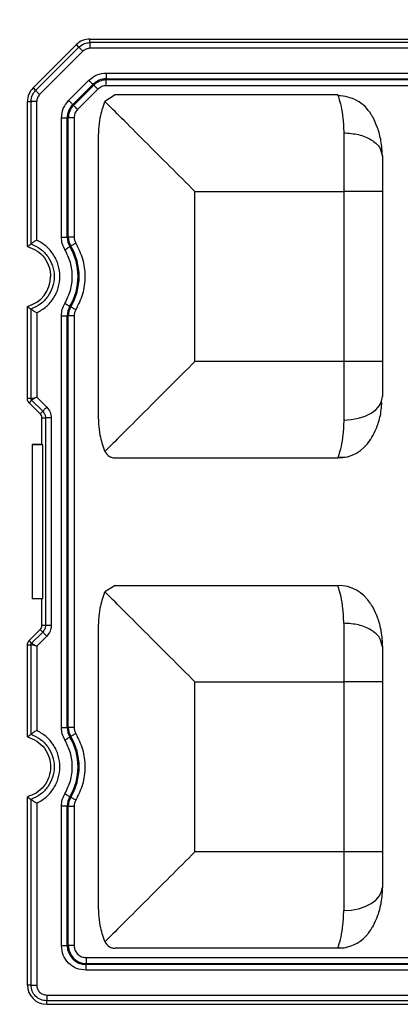
# Model space of a CAD drawing. Extents: x -729 to 3403, y -565 to 4931.
# Drawn here: x 1614 to 1634, y 4205 to 4255 of the extents above; entities that cross this region are included whole.
import ezdxf

# ---------------------------------------------------------------- set-up
doc = ezdxf.new("R2010")
doc.units = 0
doc.layers.get('0').update_dxf_attribs({"linetype": 'CONTINUOUS'})
doc.layers.get('DEFPOINTS').update_dxf_attribs({"linetype": 'CONTINUOUS'})
doc.styles.get("Standard").update_dxf_attribs({"font": 'univer.TTF'})
doc.dimstyles.new('ISO-25$0', dxfattribs={"dimscale": 27, "dimtxt": 2.5, "dimasz": 2.5, "dimexe": 1.25, "dimexo": 1, "dimtad": 1, "dimtxsty": 'Standard', "dimcen": 2.5, "dimadec": 0, "dimazin": 0, "dimtfac": 1, "dimtmove": 0, "dimatfit": 3, "dimfxl": 0, "dimarcsym": 0})

# ---------------------------------------------------------------- blocks, each defined once
blk = doc.blocks.new('*D71')
at = {"color": 5, "lineweight": -2, "ltscale": 0.1, "transparency": 16777216}
for p, q in [((1050.692, 4368.642), (1050.692, 4449.642)), ((2129.282, 4368.642), (2129.282, 4449.642)), ((1118.192, 4409.142), (2061.782, 4409.142))]:
    blk.add_line(p, q, dxfattribs=at)
at = {"color": 5, "ltscale": 0.1, "transparency": 16777216}
for points in [[(1118.192, 4420.392), (1118.192, 4397.892), (1050.692, 4409.142)], [(2061.782, 4420.392), (2061.782, 4397.892), (2129.282, 4409.142)]]:
    blk.add_solid(points, dxfattribs=at)
at = {"layer": 'DEFPOINTS', "color": 0, "ltscale": 0.1, "transparency": 16777216}
for p in [(2129.282, 4409.142), (1050.692, 4211.353), (2129.282, 4211.353)]:
    blk.add_point(p, dxfattribs=at)
at = {"color": 2, "lineweight": 25, "ltscale": 0.1, "transparency": 16777216, "insert": (1589.987, 4454.089), "char_height": 54, "attachment_point": 5}
blk.add_mtext('1090', dxfattribs=at)

msp = doc.modelspace()

# ---------------------------------------------------------------- linework, layer by layer
at = {"color": 7, "linetype": 'Continuous', "lineweight": 25}
for p, q in [((1617.915, 4254.304), (1617.915, 4254.486)), ((1617.915, 4254.486), (1663.214, 4254.486)), ((1663.214, 4254.304), (1617.915, 4254.304)), ((1617.215, 4254.196), (1614.995, 4251.976)), ((1615.123, 4251.847), (1617.344, 4254.067)), ((1615.332, 4251.639), (1617.552, 4253.859)), ((1617.344, 4254.067), (1617.215, 4254.196)), ((1663.214, 4254.009), (1617.915, 4254.009)), ((1618.751, 4252.74), (1661.195, 4252.74)), ((1618.751, 4252.74), (1618.751, 4252.444)), ((1616.82, 4251.332), (1617.858, 4252.37)), ((1618.751, 4252.444), (1661.195, 4252.444)), ((1618.751, 4252.388), (1618.751, 4252.444)), ((1661.195, 4252.388), (1618.751, 4252.388)), ((1618.751, 4252.092), (1618.751, 4252.388)), ((1614.995, 4251.976), (1615.123, 4251.847)), ((1617.03, 4251.123), (1618.067, 4252.161)), ((1618.107, 4252.121), (1617.069, 4251.083)), ((1618.317, 4251.912), (1617.279, 4250.874)), ((1618.107, 4252.121), (1618.067, 4252.161)), ((1661.195, 4252.092), (1618.751, 4252.092)), ((1614.705, 4243.843), (1614.705, 4251.276)), ((1614.705, 4251.276), (1614.887, 4251.276)), ((1614.887, 4251.276), (1614.887, 4243.978)), ((1615.182, 4244.176), (1615.182, 4251.276)), ((1618.661, 4251.246), (1618.679, 4251.286)), ((1619.21, 4251.615), (1618.679, 4251.286)), ((1630.624, 4251.615), (1619.21, 4251.615)), ((1617.069, 4251.083), (1617.03, 4251.123)), ((1616.451, 4244.332), (1616.451, 4250.44)), ((1616.451, 4250.44), (1616.747, 4250.44)), ((1616.747, 4244.332), (1616.747, 4250.44)), ((1616.803, 4250.44), (1616.747, 4250.44)), ((1616.803, 4244.332), (1616.803, 4250.44)), ((1617.099, 4250.44), (1616.803, 4250.44)), ((1617.099, 4250.44), (1617.099, 4244.332)), ((1630.933, 4249.675), (1630.933, 4246.665)), ((1618.35, 4234.998), (1618.35, 4249.62)), ((1623.3, 4237.953), (1623.3, 4246.665)), ((1623.3, 4246.665), (1630.933, 4246.665)), ((1630.933, 4246.665), (1630.933, 4237.953)), ((1632.913, 4246.665), (1630.933, 4246.665)), ((1632.913, 4246.665), (1632.913, 4237.953)), ((1616.451, 4244.332), (1616.747, 4244.332)), ((1616.747, 4244.332), (1616.803, 4244.332)), ((1617.099, 4244.332), (1616.803, 4244.332)), ((1616.931, 4243.868), (1616.882, 4243.839)), ((1614.705, 4236.047), (1614.705, 4240.776)), ((1614.887, 4240.641), (1614.887, 4236.047)), ((1616.882, 4240.78), (1616.931, 4240.751)), ((1615.182, 4240.442), (1615.182, 4236.122)), ((1616.451, 4219.187), (1616.451, 4240.286)), ((1616.451, 4240.286), (1616.747, 4240.286)), ((1616.747, 4219.187), (1616.747, 4240.286)), ((1616.803, 4240.286), (1616.747, 4240.286)), ((1616.803, 4219.187), (1616.803, 4240.286)), ((1617.099, 4240.286), (1616.803, 4240.286)), ((1617.099, 4240.286), (1617.099, 4219.187)), ((1630.933, 4237.953), (1623.3, 4237.953)), ((1632.913, 4237.953), (1630.933, 4237.953)), ((1614.887, 4236.047), (1614.705, 4236.047)), ((1615.182, 4236.122), (1615.697, 4235.606)), ((1614.92, 4235.966), (1614.791, 4235.837)), ((1614.791, 4235.837), (1615.36, 4235.268)), ((1615.489, 4235.397), (1614.92, 4235.966)), ((1632.894, 4235.734), (1632.875, 4235.913)), ((1615.36, 4235.268), (1615.489, 4235.397)), ((1615.447, 4235.059), (1615.629, 4235.059)), ((1615.447, 4233.697), (1615.447, 4235.059)), ((1615.629, 4235.059), (1615.629, 4224.415)), ((1615.924, 4235.059), (1615.924, 4224.415)), ((1615.447, 4233.697), (1614.952, 4233.697)), ((1614.952, 4233.697), (1614.952, 4233.676)), ((1615.496, 4233.676), (1614.952, 4233.676)), ((1614.952, 4233.676), (1614.952, 4225.797)), ((1615.496, 4233.676), (1615.447, 4233.697)), ((1615.496, 4225.797), (1615.496, 4233.676)), ((1618.661, 4233.373), (1618.679, 4233.333)), ((1619.21, 4233.004), (1630.624, 4233.004)), ((1630.652, 4233.085), (1630.624, 4233.004)), ((1630.64, 4233.047), (1631.087, 4233.059)), ((1619.21, 4226.47), (1618.679, 4226.141)), ((1619.21, 4226.47), (1630.624, 4226.47)), ((1618.661, 4226.1), (1618.679, 4226.141)), ((1614.952, 4225.797), (1615.496, 4225.797)), ((1614.952, 4225.797), (1614.952, 4225.777)), ((1615.447, 4225.777), (1614.952, 4225.777)), ((1615.447, 4225.777), (1615.496, 4225.797)), ((1615.447, 4224.415), (1615.447, 4225.777)), ((1618.35, 4209.853), (1618.35, 4224.475)), ((1630.933, 4224.529), (1630.933, 4221.52)), ((1614.791, 4223.636), (1615.36, 4224.205)), ((1615.489, 4224.076), (1614.92, 4223.507)), ((1615.36, 4224.205), (1615.489, 4224.076)), ((1615.629, 4224.415), (1615.447, 4224.415)), ((1614.705, 4218.698), (1614.705, 4223.426)), ((1614.705, 4223.426), (1614.887, 4223.426)), ((1614.92, 4223.507), (1614.791, 4223.636)), ((1614.887, 4223.426), (1614.887, 4218.833)), ((1615.697, 4223.868), (1615.182, 4223.352)), ((1615.182, 4223.352), (1615.182, 4219.031)), ((1623.3, 4212.808), (1623.3, 4221.52)), ((1623.3, 4221.52), (1630.933, 4221.52)), ((1630.933, 4221.52), (1630.933, 4212.808)), ((1632.913, 4221.52), (1630.933, 4221.52)), ((1632.913, 4221.52), (1632.913, 4212.808)), ((1616.451, 4219.187), (1616.747, 4219.187)), ((1616.747, 4219.187), (1616.803, 4219.187)), ((1617.099, 4219.187), (1616.803, 4219.187)), ((1616.931, 4218.722), (1616.882, 4218.693)), ((1614.705, 4205.977), (1614.705, 4215.63)), ((1614.887, 4215.495), (1614.887, 4205.977)), ((1616.882, 4215.634), (1616.931, 4215.606)), ((1615.182, 4215.297), (1615.182, 4205.977)), ((1616.451, 4207.995), (1616.451, 4215.141)), ((1616.747, 4215.141), (1616.451, 4215.141)), ((1616.747, 4207.995), (1616.747, 4215.141)), ((1616.803, 4215.141), (1616.747, 4215.141)), ((1616.803, 4207.995), (1616.803, 4215.141)), ((1616.803, 4215.141), (1617.099, 4215.141)), ((1617.099, 4215.141), (1617.099, 4207.995)), ((1630.933, 4212.808), (1623.3, 4212.808)), ((1630.933, 4212.808), (1630.933, 4209.799)), ((1632.913, 4212.808), (1630.933, 4212.808)), ((1616.451, 4207.995), (1616.747, 4207.995)), ((1616.747, 4207.995), (1616.803, 4207.995)), ((1617.099, 4207.995), (1616.803, 4207.995)), ((1618.661, 4208.227), (1618.679, 4208.187)), ((1630.624, 4207.858), (1619.21, 4207.858)), ((1630.624, 4207.858), (1630.652, 4207.94)), ((1630.848, 4207.871), (1630.624, 4207.858)), ((1617.713, 4207.381), (1617.713, 4207.086)), ((1617.713, 4207.381), (1661.195, 4207.381)), ((1617.713, 4207.086), (1661.195, 4207.086)), ((1617.713, 4207.086), (1617.713, 4207.029)), ((1661.195, 4207.029), (1617.713, 4207.029)), ((1617.713, 4206.733), (1617.713, 4207.029)), ((1661.195, 4206.733), (1617.713, 4206.733)), ((1614.887, 4205.977), (1614.705, 4205.977)), ((1615.695, 4205.464), (1663.214, 4205.464)), ((1663.214, 4205.169), (1615.695, 4205.169)), ((1615.695, 4204.987), (1615.695, 4205.169)), ((1615.695, 4204.987), (1663.214, 4204.987))]:
    msp.add_line(p, q, dxfattribs=at)
at = {"color": 7, "linetype": 'Continuous', "lineweight": 25, "flags": 128}
for points in [[(1617.858, 4252.37), (1617.897, 4252.332), (1617.934, 4252.294), (1617.969, 4252.259), (1618, 4252.228), (1618.026, 4252.202), (1618.047, 4252.182), (1618.061, 4252.168), (1618.067, 4252.161)], [(1618.317, 4251.912), (1618.278, 4251.951), (1618.241, 4251.988), (1618.206, 4252.023), (1618.175, 4252.054), (1618.149, 4252.08), (1618.128, 4252.1), (1618.114, 4252.114), (1618.107, 4252.121)], [(1616.82, 4251.332), (1616.859, 4251.294), (1616.896, 4251.256), (1616.931, 4251.222), (1616.962, 4251.191), (1616.988, 4251.164), (1617.009, 4251.144), (1617.023, 4251.13), (1617.03, 4251.123)], [(1617.279, 4250.874), (1617.24, 4250.913), (1617.203, 4250.95), (1617.168, 4250.985), (1617.137, 4251.016), (1617.111, 4251.042), (1617.09, 4251.062), (1617.076, 4251.076), (1617.069, 4251.083)], [(1616.628, 4243.688), (1616.675, 4243.716), (1616.72, 4243.743), (1616.763, 4243.768), (1616.8, 4243.79), (1616.832, 4243.809), (1616.857, 4243.824), (1616.874, 4243.834), (1616.882, 4243.839)], [(1617.185, 4244.019), (1617.138, 4243.991), (1617.093, 4243.964), (1617.05, 4243.939), (1617.013, 4243.916), (1616.981, 4243.897), (1616.956, 4243.883), (1616.939, 4243.873), (1616.931, 4243.868)], [(1616.628, 4240.931), (1616.675, 4240.903), (1616.72, 4240.876), (1616.763, 4240.851), (1616.8, 4240.829), (1616.832, 4240.81), (1616.857, 4240.795), (1616.874, 4240.785), (1616.882, 4240.78)], [(1617.185, 4240.6), (1617.138, 4240.628), (1617.093, 4240.655), (1617.05, 4240.68), (1617.013, 4240.703), (1616.981, 4240.721), (1616.956, 4240.736), (1616.939, 4240.746), (1616.931, 4240.751)], [(1630.933, 4234.944), (1631.32, 4234.967), (1631.691, 4235.036), (1632.033, 4235.147), (1632.333, 4235.297), (1632.58, 4235.479), (1632.763, 4235.687), (1632.875, 4235.913), (1632.913, 4236.148)], [(1617.185, 4218.873), (1617.138, 4218.845), (1617.093, 4218.818), (1617.05, 4218.793), (1617.013, 4218.771), (1616.981, 4218.752), (1616.956, 4218.737), (1616.939, 4218.727), (1616.931, 4218.722)], [(1616.628, 4218.542), (1616.675, 4218.57), (1616.72, 4218.597), (1616.763, 4218.622), (1616.8, 4218.645), (1616.832, 4218.663), (1616.857, 4218.678), (1616.874, 4218.688), (1616.882, 4218.693)], [(1616.628, 4215.786), (1616.675, 4215.758), (1616.72, 4215.731), (1616.763, 4215.706), (1616.8, 4215.683), (1616.832, 4215.664), (1616.857, 4215.65), (1616.874, 4215.64), (1616.882, 4215.634)], [(1617.185, 4215.454), (1617.138, 4215.482), (1617.093, 4215.509), (1617.05, 4215.535), (1617.013, 4215.557), (1616.981, 4215.576), (1616.956, 4215.591), (1616.939, 4215.601), (1616.931, 4215.606)], [(1630.933, 4209.799), (1631.32, 4209.822), (1631.691, 4209.89), (1632.033, 4210.002), (1632.333, 4210.151), (1632.58, 4210.334), (1632.763, 4210.542), (1632.875, 4210.768), (1632.913, 4211.002)]]:
    msp.add_lwpolyline(points, dxfattribs=at)
at = {"color": 7, "linetype": 'Continuous', "lineweight": 25}
for centre, radius, start, end in [((1617.915, 4253.496), 0.99, 90, 135), ((1618.751, 4251.478), 0.966, 90, 135), ((1618.751, 4251.478), 0.91, 90, 135), ((1615.695, 4251.276), 0.99, 135, 180), ((1617.713, 4250.44), 0.966, 135, 180), ((1617.713, 4250.44), 0.91, 135, 180), ((1617.713, 4244.332), 0.966, 180, 210.7213), ((1617.713, 4244.332), 0.91, 180, 210.7213), ((1614.309, 4242.309), 2.994, 329.2787, 30.7213), ((1614.309, 4242.309), 3.05, 329.2787, 30.7213), ((1614.309, 4242.309), 1.584, 284.4775, 0), ((1617.713, 4240.286), 0.966, 149.2787, 180), ((1617.713, 4240.286), 0.91, 149.2787, 180), ((1630.624, 4234.984), 1.98, 270, 328.2072), ((1630.624, 4224.49), 1.98, 31.7927, 90), ((1617.713, 4219.187), 0.966, 180, 210.7213), ((1617.713, 4219.187), 0.91, 180, 210.7213), ((1614.309, 4217.164), 2.994, 329.2787, 30.7213), ((1614.309, 4217.164), 3.05, 329.2787, 30.7213), ((1617.713, 4215.141), 0.966, 149.2787, 180), ((1617.713, 4215.141), 0.91, 149.2787, 180), ((1630.624, 4209.838), 1.98, 283.0058, 328.2073), ((1617.713, 4207.995), 0.966, 180, 270), ((1617.713, 4207.995), 0.91, 180, 270), ((1615.695, 4205.977), 0.99, 180, 270)]:
    msp.add_arc(centre, radius, start, end, dxfattribs=at)
for points, knots in [([(1617.344, 4254.067), (1617.438, 4254.142), (1617.607, 4254.276), (1617.821, 4254.295), (1617.915, 4254.304)], [0, 0, 0, 0, 0.559239, 1, 1, 1, 1]), ([(1617.915, 4254.304), (1617.915, 4254.296), (1617.915, 4254.28), (1617.915, 4254.21), (1617.915, 4254.117), (1617.915, 4254.045), (1617.915, 4254.009)], [0, 0, 0, 0, 0.249999, 0.500001, 0.75, 1, 1, 1, 1]), ([(1617.552, 4253.859), (1617.527, 4253.884), (1617.476, 4253.935), (1617.41, 4254.001), (1617.361, 4254.05), (1617.349, 4254.062), (1617.344, 4254.067)], [0, 0, 0, 0, 0.249995, 0.5, 0.749998, 1, 1, 1, 1]), ([(1617.915, 4254.009), (1617.847, 4254.002), (1617.711, 4253.988), (1617.605, 4253.902), (1617.552, 4253.859)], [0, 0, 0, 0, 0.500009, 1, 1, 1, 1]), ([(1617.858, 4252.37), (1617.989, 4252.476), (1618.249, 4252.688), (1618.584, 4252.723), (1618.751, 4252.74)], [0, 0, 0, 0, 0.500402, 1, 1, 1, 1]), ([(1614.887, 4251.276), (1614.901, 4251.396), (1614.926, 4251.61), (1615.063, 4251.775), (1615.123, 4251.847)], [0, 0, 0, 0, 0.559235, 1, 1, 1, 1]), ([(1615.123, 4251.847), (1615.129, 4251.841), (1615.141, 4251.83), (1615.19, 4251.781), (1615.256, 4251.715), (1615.306, 4251.664), (1615.332, 4251.639)], [0, 0, 0, 0, 0.25, 0.499998, 0.750004, 1, 1, 1, 1]), ([(1618.751, 4252.092), (1618.669, 4252.083), (1618.507, 4252.067), (1618.38, 4251.964), (1618.317, 4251.912)], [0, 0, 0, 0, 0.5, 1, 1, 1, 1]), ([(1615.182, 4251.276), (1615.146, 4251.276), (1615.074, 4251.276), (1614.981, 4251.276), (1614.911, 4251.276), (1614.895, 4251.276), (1614.887, 4251.276)], [0, 0, 0, 0, 0.250006, 0.500008, 0.75, 1, 1, 1, 1]), ([(1615.332, 4251.639), (1615.289, 4251.586), (1615.203, 4251.479), (1615.189, 4251.344), (1615.182, 4251.276)], [0, 0, 0, 0, 0.500367, 1, 1, 1, 1]), ([(1616.451, 4250.44), (1616.468, 4250.607), (1616.502, 4250.942), (1616.714, 4251.202), (1616.82, 4251.332)], [0, 0, 0, 0, 0.5004, 1, 1, 1, 1]), ([(1618.661, 4251.246), (1618.571, 4250.98), (1618.417, 4250.523), (1618.36, 4250.004), (1618.351, 4249.735), (1618.35, 4249.656), (1618.35, 4249.629), (1618.35, 4249.62)], [0, 0, 0, 0, 0.500067, 0.858184, 0.956113, 0.984798, 1, 1, 1, 1]), ([(1623.3, 4246.665), (1622.87, 4247.095), (1621.986, 4247.979), (1620.705, 4249.261), (1619.487, 4250.478), (1618.948, 4251.017), (1618.679, 4251.286)], [0, 0, 0, 0, 0.240111, 0.493765, 0.747255, 1, 1, 1, 1]), ([(1630.624, 4251.615), (1630.637, 4251.583), (1630.661, 4251.522), (1630.793, 4251.068), (1630.905, 4250.462), (1630.924, 4249.932), (1630.933, 4249.675)], [0, 0, 0, 0, 0.282639, 0.539153, 0.776451, 1, 1, 1, 1]), ([(1632.341, 4250.622), (1632.243, 4250.761), (1632.048, 4251.039), (1631.629, 4251.34), (1631.153, 4251.539), (1630.811, 4251.561), (1630.64, 4251.572)], [0, 0, 0, 0, 0.250019, 0.500024, 0.750018, 1, 1, 1, 1]), ([(1617.279, 4250.874), (1617.227, 4250.811), (1617.124, 4250.684), (1617.107, 4250.521), (1617.099, 4250.44)], [0, 0, 0, 0, 0.500002, 1, 1, 1, 1]), ([(1632.913, 4248.471), (1632.899, 4248.739), (1632.869, 4249.272), (1632.675, 4249.95), (1632.458, 4250.422), (1632.37, 4250.572), (1632.341, 4250.622)], [0, 0, 0, 0, 0.290354, 0.576345, 0.856854, 1, 1, 1, 1]), ([(1630.933, 4249.675), (1631.193, 4249.656), (1631.712, 4249.62), (1632.366, 4249.342), (1632.824, 4248.944), (1632.884, 4248.629), (1632.913, 4248.471)], [0, 0, 0, 0, 0.250001, 0.5, 0.750001, 1, 1, 1, 1]), ([(1632.913, 4248.471), (1632.913, 4248.195), (1632.913, 4247.644), (1632.913, 4246.991), (1632.913, 4246.665)], [0, 0, 0, 0, 0.5, 1, 1, 1, 1]), ([(1615.182, 4244.176), (1615.139, 4244.15), (1615.071, 4244.106), (1614.981, 4244.044), (1614.926, 4244.006), (1614.896, 4243.985), (1614.89, 4243.98), (1614.887, 4243.978)], [0, 0, 0, 0, 0.312616, 0.507766, 0.771629, 0.889788, 1, 1, 1, 1]), ([(1615.182, 4240.442), (1615.351, 4240.539), (1615.69, 4240.733), (1616.07, 4241.19), (1616.314, 4241.725), (1616.397, 4242.309), (1616.314, 4242.894), (1616.07, 4243.429), (1615.69, 4243.885), (1615.351, 4244.079), (1615.182, 4244.176)], [0, 0, 0, 0, 0.1250019, 0.2499897, 0.3749894, 0.499985, 0.6249867, 0.7499931, 0.8749879, 1, 1, 1, 1]), ([(1616.628, 4243.688), (1616.576, 4243.789), (1616.474, 4243.992), (1616.458, 4244.219), (1616.451, 4244.332)], [0, 0, 0, 0, 0.5, 1, 1, 1, 1]), ([(1617.099, 4244.332), (1617.103, 4244.277), (1617.11, 4244.167), (1617.16, 4244.068), (1617.185, 4244.019)], [0, 0, 0, 0, 0.499997, 1, 1, 1, 1]), ([(1614.705, 4243.843), (1614.735, 4243.866), (1614.796, 4243.913), (1614.856, 4243.956), (1614.887, 4243.978)], [0, 0, 0, 0, 0.499996, 1, 1, 1, 1]), ([(1614.705, 4243.843), (1614.873, 4243.782), (1615.209, 4243.659), (1615.598, 4243.276), (1615.848, 4242.811), (1615.878, 4242.471), (1615.893, 4242.309)], [0, 0, 0, 0, 0.255895, 0.511786, 0.767684, 1, 1, 1, 1]), ([(1614.887, 4243.978), (1615.054, 4243.903), (1615.387, 4243.753), (1615.77, 4243.348), (1616.018, 4242.856), (1616.103, 4242.309), (1616.018, 4241.763), (1615.77, 4241.271), (1615.387, 4240.866), (1615.054, 4240.716), (1614.887, 4240.641)], [0, 0, 0, 0, 0.125013, 0.250008, 0.37501, 0.500011, 0.625006, 0.750004, 0.874989, 1, 1, 1, 1]), ([(1616.628, 4240.931), (1616.735, 4241.148), (1616.949, 4241.582), (1617.035, 4242.309), (1616.949, 4243.037), (1616.735, 4243.471), (1616.628, 4243.688)], [0, 0, 0, 0, 0.250049, 0.499997, 0.74995, 1, 1, 1, 1]), ([(1617.185, 4244.019), (1617.316, 4243.755), (1617.582, 4243.217), (1617.691, 4242.309), (1617.582, 4241.402), (1617.316, 4240.864), (1617.185, 4240.6)], [0, 0, 0, 0, 0.245453, 0.5, 0.754546, 1, 1, 1, 1]), ([(1614.705, 4240.776), (1614.735, 4240.752), (1614.796, 4240.706), (1614.856, 4240.662), (1614.887, 4240.641)], [0, 0, 0, 0, 0.499996, 1, 1, 1, 1]), ([(1615.182, 4240.442), (1615.139, 4240.469), (1615.071, 4240.512), (1614.981, 4240.575), (1614.926, 4240.613), (1614.896, 4240.634), (1614.89, 4240.638), (1614.887, 4240.641)], [0, 0, 0, 0, 0.312552, 0.507743, 0.771615, 0.889773, 1, 1, 1, 1]), ([(1616.451, 4240.286), (1616.458, 4240.4), (1616.474, 4240.627), (1616.576, 4240.83), (1616.628, 4240.931)], [0, 0, 0, 0, 0.5000003, 1, 1, 1, 1]), ([(1617.185, 4240.6), (1617.16, 4240.551), (1617.11, 4240.452), (1617.103, 4240.342), (1617.099, 4240.286)], [0, 0, 0, 0, 0.5000007, 1, 1, 1, 1]), ([(1623.3, 4237.953), (1622.87, 4237.524), (1621.986, 4236.639), (1620.705, 4235.358), (1619.487, 4234.14), (1618.948, 4233.602), (1618.679, 4233.333)], [0, 0, 0, 0, 0.2401113, 0.4937667, 0.7472571, 1, 1, 1, 1]), ([(1630.933, 4237.953), (1630.933, 4237.41), (1630.933, 4236.323), (1630.933, 4235.404), (1630.933, 4234.944)], [0, 0, 0, 0, 0.5, 1, 1, 1, 1]), ([(1632.913, 4237.953), (1632.913, 4237.627), (1632.913, 4236.975), (1632.913, 4236.424), (1632.913, 4236.148)], [0, 0, 0, 0, 0.5, 1, 1, 1, 1]), ([(1614.791, 4235.837), (1614.77, 4235.863), (1614.728, 4235.915), (1614.707, 4235.992), (1614.705, 4236.036), (1614.705, 4236.047)], [0, 0, 0, 0, 0.4294061, 0.8586772, 1, 1, 1, 1]), ([(1614.887, 4236.047), (1614.894, 4236.046), (1614.905, 4236.044), (1614.945, 4236.054), (1614.992, 4236.067), (1615.07, 4236.09), (1615.141, 4236.11), (1615.182, 4236.122)], [0, 0, 0, 0, 0.227714, 0.35772, 0.499041, 0.712809, 1, 1, 1, 1]), ([(1614.92, 4235.966), (1614.911, 4235.978), (1614.892, 4236.001), (1614.888, 4236.032), (1614.887, 4236.047)], [0, 0, 0, 0, 0.499475, 1, 1, 1, 1]), ([(1615.182, 4236.122), (1615.145, 4236.101), (1615.08, 4236.066), (1615.009, 4236.027), (1614.966, 4236.002), (1614.931, 4235.981), (1614.925, 4235.972), (1614.92, 4235.966)], [0, 0, 0, 0, 0.287155, 0.50096, 0.642267, 0.772266, 1, 1, 1, 1]), ([(1615.489, 4235.397), (1615.495, 4235.403), (1615.506, 4235.414), (1615.556, 4235.464), (1615.621, 4235.53), (1615.672, 4235.58), (1615.697, 4235.606)], [0, 0, 0, 0, 0.249997, 0.500001, 0.749994, 1, 1, 1, 1]), ([(1615.697, 4235.606), (1615.762, 4235.526), (1615.891, 4235.366), (1615.913, 4235.161), (1615.924, 4235.059)], [0, 0, 0, 0, 0.499686, 1, 1, 1, 1]), ([(1632.307, 4233.94), (1632.314, 4233.952), (1632.329, 4233.977), (1632.466, 4234.211), (1632.671, 4234.665), (1632.849, 4235.249), (1632.875, 4235.669), (1632.885, 4235.827)], [0, 0, 0, 0, 0.1270172, 0.2698727, 0.5471699, 0.8300775, 1, 1, 1, 1]), ([(1615.447, 4235.059), (1615.445, 4235.084), (1615.441, 4235.142), (1615.408, 4235.215), (1615.373, 4235.254), (1615.36, 4235.268)], [0, 0, 0, 0, 0.322374, 0.751045, 1, 1, 1, 1]), ([(1615.489, 4235.397), (1615.51, 4235.374), (1615.552, 4235.327), (1615.595, 4235.243), (1615.624, 4235.153), (1615.628, 4235.09), (1615.629, 4235.059)], [0, 0, 0, 0, 0.25013, 0.500053, 0.750063, 1, 1, 1, 1]), ([(1615.924, 4235.059), (1615.888, 4235.059), (1615.816, 4235.059), (1615.723, 4235.059), (1615.654, 4235.059), (1615.637, 4235.059), (1615.629, 4235.059)], [0, 0, 0, 0, 0.2499905, 0.4999942, 0.7499979, 1, 1, 1, 1]), ([(1618.35, 4234.998), (1618.35, 4234.989), (1618.35, 4234.904), (1618.359, 4234.636), (1618.417, 4234.094), (1618.571, 4233.638), (1618.661, 4233.373)], [0, 0, 0, 0, 0.015207, 0.141819, 0.499928, 1, 1, 1, 1]), ([(1630.933, 4234.944), (1630.924, 4234.687), (1630.905, 4234.156), (1630.795, 4233.556), (1630.68, 4233.16), (1630.659, 4233.105), (1630.652, 4233.085)], [0, 0, 0, 0, 0.259391, 0.534781, 0.832364, 1, 1, 1, 1]), ([(1618.679, 4233.333), (1618.75, 4233.237), (1618.855, 4233.094), (1619.043, 4233.023), (1619.14, 4233.006), (1619.19, 4233.004), (1619.204, 4233.004), (1619.208, 4233.004), (1619.209, 4233.004), (1619.21, 4233.004), (1619.21, 4233.004)], [0, 0, 0, 0, 0.499477, 0.749713, 0.934163, 0.981905, 0.994654, 0.99825, 0.999355, 1, 1, 1, 1]), ([(1630.933, 4224.529), (1630.924, 4224.786), (1630.905, 4225.316), (1630.793, 4225.922), (1630.661, 4226.376), (1630.637, 4226.438), (1630.624, 4226.47)], [0, 0, 0, 0, 0.223525, 0.460855, 0.717326, 1, 1, 1, 1]), ([(1618.661, 4226.1), (1618.571, 4225.834), (1618.417, 4225.377), (1618.36, 4224.858), (1618.351, 4224.59), (1618.35, 4224.511), (1618.35, 4224.484), (1618.35, 4224.475)], [0, 0, 0, 0, 0.5000666, 0.8581711, 0.9561029, 0.9847919, 1, 1, 1, 1]), ([(1623.3, 4221.52), (1622.87, 4221.95), (1621.986, 4222.834), (1620.705, 4224.115), (1619.487, 4225.333), (1618.948, 4225.872), (1618.679, 4226.141)], [0, 0, 0, 0, 0.240111, 0.493765, 0.747255, 1, 1, 1, 1]), ([(1632.307, 4225.533), (1632.314, 4225.521), (1632.329, 4225.496), (1632.466, 4225.262), (1632.673, 4224.808), (1632.87, 4224.124), (1632.899, 4223.593), (1632.913, 4223.325)], [0, 0, 0, 0, 0.1138379, 0.2418765, 0.4905901, 0.7434675, 1, 1, 1, 1]), ([(1632.913, 4223.325), (1632.884, 4223.483), (1632.824, 4223.798), (1632.366, 4224.196), (1631.712, 4224.475), (1631.193, 4224.511), (1630.933, 4224.529)], [0, 0, 0, 0, 0.2499995, 0.5000005, 0.7499994, 1, 1, 1, 1]), ([(1615.36, 4224.205), (1615.377, 4224.224), (1615.414, 4224.268), (1615.443, 4224.343), (1615.446, 4224.395), (1615.447, 4224.415)], [0, 0, 0, 0, 0.322377, 0.751057, 1, 1, 1, 1]), ([(1615.629, 4224.415), (1615.628, 4224.383), (1615.624, 4224.32), (1615.595, 4224.23), (1615.552, 4224.146), (1615.51, 4224.099), (1615.489, 4224.076)], [0, 0, 0, 0, 0.250129, 0.500048, 0.750069, 1, 1, 1, 1]), ([(1615.697, 4223.868), (1615.672, 4223.893), (1615.621, 4223.944), (1615.556, 4224.009), (1615.506, 4224.059), (1615.495, 4224.07), (1615.489, 4224.076)], [0, 0, 0, 0, 0.250007, 0.5, 0.750003, 1, 1, 1, 1]), ([(1615.924, 4224.415), (1615.888, 4224.415), (1615.816, 4224.415), (1615.723, 4224.415), (1615.654, 4224.415), (1615.637, 4224.415), (1615.629, 4224.415)], [0, 0, 0, 0, 0.2499905, 0.4999942, 0.7499979, 1, 1, 1, 1]), ([(1615.924, 4224.415), (1615.913, 4224.312), (1615.891, 4224.108), (1615.762, 4223.948), (1615.697, 4223.868)], [0, 0, 0, 0, 0.49969, 1, 1, 1, 1]), ([(1614.705, 4223.426), (1614.708, 4223.46), (1614.714, 4223.526), (1614.754, 4223.596), (1614.784, 4223.628), (1614.791, 4223.636)], [0, 0, 0, 0, 0.429395, 0.858666, 1, 1, 1, 1]), ([(1614.887, 4223.426), (1614.888, 4223.441), (1614.892, 4223.472), (1614.911, 4223.495), (1614.92, 4223.507)], [0, 0, 0, 0, 0.499495, 1, 1, 1, 1]), ([(1615.182, 4223.352), (1615.141, 4223.363), (1615.07, 4223.384), (1614.992, 4223.407), (1614.945, 4223.42), (1614.905, 4223.429), (1614.894, 4223.427), (1614.887, 4223.426)], [0, 0, 0, 0, 0.287155, 0.500961, 0.642265, 0.772268, 1, 1, 1, 1]), ([(1614.92, 4223.507), (1614.925, 4223.501), (1614.931, 4223.492), (1614.966, 4223.471), (1615.009, 4223.447), (1615.08, 4223.408), (1615.145, 4223.372), (1615.182, 4223.352)], [0, 0, 0, 0, 0.227717, 0.357726, 0.499041, 0.712807, 1, 1, 1, 1]), ([(1632.913, 4223.325), (1632.913, 4223.05), (1632.913, 4222.498), (1632.913, 4221.846), (1632.913, 4221.52)], [0, 0, 0, 0, 0.5, 1, 1, 1, 1]), ([(1615.182, 4219.031), (1615.139, 4219.004), (1615.071, 4218.961), (1614.981, 4218.898), (1614.926, 4218.861), (1614.896, 4218.839), (1614.89, 4218.835), (1614.887, 4218.833)], [0, 0, 0, 0, 0.312618, 0.507768, 0.771665, 0.889813, 1, 1, 1, 1]), ([(1615.182, 4215.297), (1615.351, 4215.394), (1615.69, 4215.588), (1616.07, 4216.044), (1616.314, 4216.579), (1616.397, 4217.164), (1616.314, 4217.748), (1616.07, 4218.283), (1615.69, 4218.74), (1615.351, 4218.934), (1615.182, 4219.031)], [0, 0, 0, 0, 0.125002, 0.24999, 0.374989, 0.499985, 0.624987, 0.749993, 0.874988, 1, 1, 1, 1]), ([(1616.628, 4218.542), (1616.576, 4218.644), (1616.474, 4218.846), (1616.458, 4219.073), (1616.451, 4219.187)], [0, 0, 0, 0, 0.4999997, 1, 1, 1, 1]), ([(1617.099, 4219.187), (1617.103, 4219.132), (1617.11, 4219.021), (1617.16, 4218.923), (1617.185, 4218.873)], [0, 0, 0, 0, 0.4999993, 1, 1, 1, 1]), ([(1617.185, 4218.873), (1617.316, 4218.609), (1617.582, 4218.072), (1617.691, 4217.164), (1617.582, 4216.256), (1617.316, 4215.718), (1617.185, 4215.454)], [0, 0, 0, 0, 0.245454, 0.5, 0.754547, 1, 1, 1, 1]), ([(1614.705, 4218.698), (1614.735, 4218.721), (1614.796, 4218.767), (1614.856, 4218.811), (1614.887, 4218.833)], [0, 0, 0, 0, 0.499996, 1, 1, 1, 1]), ([(1614.705, 4218.698), (1614.873, 4218.636), (1615.209, 4218.513), (1615.599, 4218.13), (1615.84, 4217.665), (1615.92, 4217.148), (1615.832, 4216.629), (1615.569, 4216.157), (1615.179, 4215.799), (1614.857, 4215.685), (1614.705, 4215.63)], [0, 0, 0, 0, 0.127927, 0.255855, 0.383801, 0.499998, 0.627946, 0.755894, 0.88383, 1, 1, 1, 1]), ([(1614.887, 4218.833), (1615.054, 4218.758), (1615.387, 4218.607), (1615.77, 4218.203), (1616.018, 4217.711), (1616.103, 4217.164), (1616.018, 4216.617), (1615.77, 4216.125), (1615.387, 4215.72), (1615.054, 4215.57), (1614.887, 4215.495)], [0, 0, 0, 0, 0.125013, 0.250008, 0.37501, 0.500011, 0.625006, 0.750004, 0.874989, 1, 1, 1, 1]), ([(1616.628, 4215.786), (1616.735, 4216.003), (1616.949, 4216.437), (1617.035, 4217.164), (1616.949, 4217.891), (1616.735, 4218.325), (1616.628, 4218.542)], [0, 0, 0, 0, 0.250049, 0.499997, 0.74995, 1, 1, 1, 1]), ([(1614.705, 4215.63), (1614.735, 4215.607), (1614.796, 4215.56), (1614.856, 4215.517), (1614.887, 4215.495)], [0, 0, 0, 0, 0.499996, 1, 1, 1, 1]), ([(1615.182, 4215.297), (1615.139, 4215.324), (1615.071, 4215.367), (1614.981, 4215.43), (1614.926, 4215.467), (1614.896, 4215.488), (1614.89, 4215.493), (1614.887, 4215.495)], [0, 0, 0, 0, 0.312553, 0.507745, 0.771624, 0.889782, 1, 1, 1, 1]), ([(1616.451, 4215.141), (1616.458, 4215.254), (1616.474, 4215.481), (1616.576, 4215.684), (1616.628, 4215.786)], [0, 0, 0, 0, 0.5000003, 1, 1, 1, 1]), ([(1617.185, 4215.454), (1617.16, 4215.405), (1617.11, 4215.306), (1617.103, 4215.196), (1617.099, 4215.141)], [0, 0, 0, 0, 0.500003, 1, 1, 1, 1]), ([(1623.3, 4212.808), (1622.87, 4212.378), (1621.986, 4211.494), (1620.705, 4210.213), (1619.487, 4208.995), (1618.948, 4208.456), (1618.679, 4208.187)], [0, 0, 0, 0, 0.2401113, 0.4937666, 0.7472571, 1, 1, 1, 1]), ([(1632.913, 4212.808), (1632.913, 4212.482), (1632.913, 4211.83), (1632.913, 4211.278), (1632.913, 4211.002)], [0, 0, 0, 0, 0.4999996, 1, 1, 1, 1]), ([(1632.913, 4211.002), (1632.899, 4210.734), (1632.87, 4210.202), (1632.673, 4209.518), (1632.466, 4209.065), (1632.329, 4208.831), (1632.314, 4208.806), (1632.307, 4208.795)], [0, 0, 0, 0, 0.257125, 0.510364, 0.758549, 0.886352, 1, 1, 1, 1]), ([(1618.35, 4209.853), (1618.35, 4209.844), (1618.35, 4209.758), (1618.359, 4209.49), (1618.417, 4208.948), (1618.571, 4208.493), (1618.661, 4208.227)], [0, 0, 0, 0, 0.015203, 0.141809, 0.499928, 1, 1, 1, 1]), ([(1630.652, 4207.94), (1630.659, 4207.96), (1630.68, 4208.015), (1630.795, 4208.411), (1630.905, 4209.01), (1630.924, 4209.541), (1630.933, 4209.799)], [0, 0, 0, 0, 0.167041, 0.464932, 0.740476, 1, 1, 1, 1]), ([(1617.713, 4206.733), (1617.547, 4206.752), (1617.217, 4206.791), (1616.799, 4207.082), (1616.508, 4207.499), (1616.47, 4207.83), (1616.451, 4207.995)], [0, 0, 0, 0, 0.250399, 0.500099, 0.749822, 1, 1, 1, 1]), ([(1617.099, 4207.995), (1617.107, 4207.918), (1617.12, 4207.799), (1617.196, 4207.656), (1617.276, 4207.558), (1617.373, 4207.479), (1617.516, 4207.402), (1617.636, 4207.39), (1617.713, 4207.381)], [0, 0, 0, 0, 0.2394428, 0.3699955, 0.4999985, 0.6305545, 0.7605614, 1, 1, 1, 1]), ([(1618.679, 4208.187), (1618.75, 4208.092), (1618.855, 4207.949), (1619.043, 4207.877), (1619.14, 4207.86), (1619.19, 4207.858), (1619.204, 4207.858), (1619.208, 4207.858), (1619.209, 4207.858), (1619.21, 4207.858), (1619.21, 4207.858)], [0, 0, 0, 0, 0.499476, 0.749713, 0.934162, 0.981905, 0.994654, 0.99825, 0.999355, 1, 1, 1, 1]), ([(1630.64, 4207.902), (1630.71, 4207.891), (1630.85, 4207.869), (1630.997, 4207.896), (1631.07, 4207.909)], [0, 0, 0, 0, 0.506457, 1, 1, 1, 1]), ([(1614.887, 4205.977), (1614.895, 4205.977), (1614.911, 4205.977), (1614.981, 4205.977), (1615.074, 4205.977), (1615.146, 4205.977), (1615.182, 4205.977)], [0, 0, 0, 0, 0.25, 0.499992, 0.749994, 1, 1, 1, 1]), ([(1615.695, 4205.169), (1615.589, 4205.181), (1615.377, 4205.206), (1615.11, 4205.393), (1614.923, 4205.66), (1614.899, 4205.871), (1614.887, 4205.977)], [0, 0, 0, 0, 0.25, 0.500004, 0.749993, 1, 1, 1, 1]), ([(1615.182, 4205.977), (1615.189, 4205.91), (1615.205, 4205.775), (1615.323, 4205.606), (1615.493, 4205.487), (1615.627, 4205.472), (1615.695, 4205.464)], [0, 0, 0, 0, 0.250499, 0.500172, 0.749859, 1, 1, 1, 1]), ([(1615.695, 4205.464), (1615.695, 4205.428), (1615.695, 4205.356), (1615.695, 4205.263), (1615.695, 4205.194), (1615.695, 4205.177), (1615.695, 4205.169)], [0, 0, 0, 0, 0.249998, 0.5, 0.749999, 1, 1, 1, 1])]:
    msp.add_open_spline(points, degree=3, knots=knots, dxfattribs=at)

# ---------------------------------------------------------------- dimensions: what is measured, and where the dimension line sits
at = {"color": 7, "lineweight": 25, "ltscale": 0.1}
dim = msp.add_linear_dim(base=(2129.282, 4409.142), p1=(1050.692, 4211.353), p2=(2129.282, 4211.353), text='1090', dimstyle='ISO-25$0', override={"dimtxt": 2, "dimexe": 1.5, "dimdec": 0, "dimclrd": 5, "dimclre": 5, "dimclrt": 2, "dimtdec": 0, "dimfxl": 1.5, "dimfxlon": 1, "dimarcsym": 1}, dxfattribs=at)
dim.commit()
dim.dimension.update_dxf_attribs({"geometry": '*D71', "text_midpoint": (1589.987, 4454.089)})

doc.saveas('drawing.dxf')
